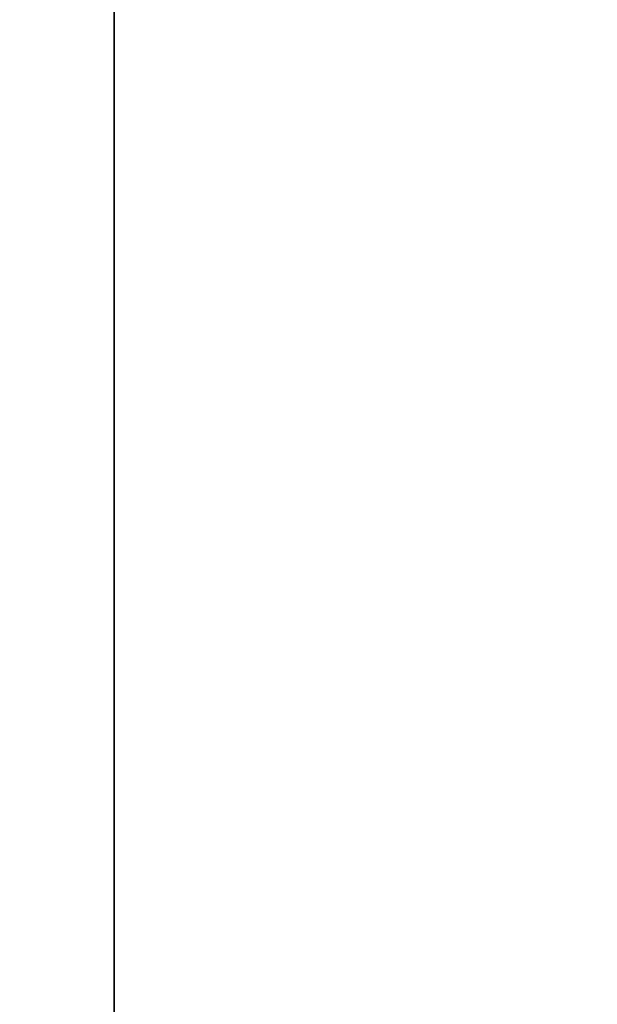
# Model space of a CAD drawing. Units: inches. Extents: x -0.2 to 27, y -41 to 0.
# Drawn here: x 14.1 to 14.3, y -24.4 to -24 of the extents above; entities that cross this region are included whole.
import ezdxf

# ---------------------------------------------------------------- set-up
doc = ezdxf.new("R2010")
doc.units = ezdxf.units.IN
doc.header["$MEASUREMENT"] = 0
for name, color, linetype in [('A-FURN-3-STORAGE-LOWER-WOOD-SHELF-ABS-WRAP', 250, 'Continuous'), ('A-FURN-3-STORAGE-LOWER-WOOD-SHELF-CORE-SURFACE-HORIZONTAL', 255, 'Continuous'), ('A-FURN-3-STORAGE-LOWER-WOOD-TOP-SURFACE-HORIZONTAL', 255, 'Continuous')]:
    doc.layers.add(name, color=color, linetype=linetype)

msp = doc.modelspace()

# ---------------------------------------------------------------- linework, layer by layer
at = {"layer": 'A-FURN-3-STORAGE-LOWER-WOOD-SHELF-ABS-WRAP'}
for points in [[(26.25, -0.875, 4.37497), (26.25, -38.18664, 4.37497), (0.75, -38.18664, 4.37497), (0.75, -0.875, 4.37497)], [(0.75, -0.875, 4.4531), (0.75, -38.18649, 4.4531), (26.25, -38.18649, 4.4531), (26.25, -0.875, 4.4531)], [(26.15625, -0.875, 35.709), (26.15625, -37.60744, 35.709), (13.96875, -37.60744, 35.709), (13.96875, -0.875, 35.709)], [(13.96875, -0.875, 35.78712), (13.96875, -37.60729, 35.78712), (26.15625, -37.60729, 35.78712), (26.15625, -0.875, 35.78712)], [(26.15625, -0.875, 51.654), (26.15625, -37.60744, 51.654), (13.96875, -37.60744, 51.654), (13.96875, -0.875, 51.654)], [(13.96875, -0.875, 51.73212), (13.96875, -37.60729, 51.73212), (26.15625, -37.60729, 51.73212), (26.15625, -0.875, 51.73212)], [(26.15625, -0.875, 19.764), (26.15625, -37.60744, 19.764), (13.96875, -37.60744, 19.764), (13.96875, -0.875, 19.764)], [(13.96875, -0.875, 19.84212), (13.96875, -37.60729, 19.84212), (26.15625, -37.60729, 19.84212), (26.15625, -0.875, 19.84212)], [(26.15625, -0.875, 67.599), (26.15625, -37.60744, 67.599), (13.96875, -37.60744, 67.599), (13.96875, -0.875, 67.599)], [(13.96875, -0.875, 67.67712), (13.96875, -37.60729, 67.67712), (26.15625, -37.60729, 67.67712), (26.15625, -0.875, 67.67712)], [(14.125, -0.875, 4.5331), (14.125, -0.875, 4.4531), (14.125, -37.5, 4.4531), (14.125, -37.5, 4.5331)], [(15, -0.875, 4.5331), (14.125, -0.875, 4.5331), (14.125, -37.5, 4.5331), (15, -37.5, 4.5331)]]:
    msp.add_3dface(points, dxfattribs=at)
at = {"layer": 'A-FURN-3-STORAGE-LOWER-WOOD-SHELF-CORE-SURFACE-HORIZONTAL'}
for points in [[(26.25, -0.875, 3.62497), (26.25, -38.4375, 3.62497), (0.75, -38.4375, 3.62497), (0.75, -0.875, 3.62497)], [(26.15625, -0.875, 34.959), (26.15625, -37.8583, 34.959), (13.96875, -37.8583, 34.959), (13.96875, -0.875, 34.959)], [(26.15625, -0.875, 50.904), (26.15625, -37.8583, 50.904), (13.96875, -37.8583, 50.904), (13.96875, -0.875, 50.904)], [(26.15625, -0.875, 19.014), (26.15625, -37.8583, 19.014), (13.96875, -37.8583, 19.014), (13.96875, -0.875, 19.014)], [(26.15625, -0.875, 66.849), (26.15625, -37.8583, 66.849), (13.96875, -37.8583, 66.849), (13.96875, -0.875, 66.849)]]:
    msp.add_3dface(points, dxfattribs=at)
at = {"layer": 'A-FURN-3-STORAGE-LOWER-WOOD-TOP-SURFACE-HORIZONTAL'}
for points in [[(0.01803, -0.125, 83.99997), (0.01803, -39.875, 83.99997), (26.98197, -39.875, 83.99997), (26.98197, -0.125, 83.99997)], [(0.01803, -39.875, 83.24997), (0.01803, -0.125, 83.24997), (26.98197, -0.125, 83.24997), (26.98197, -39.875, 83.24997)]]:
    msp.add_3dface(points, dxfattribs=at)

doc.saveas('drawing.dxf')
